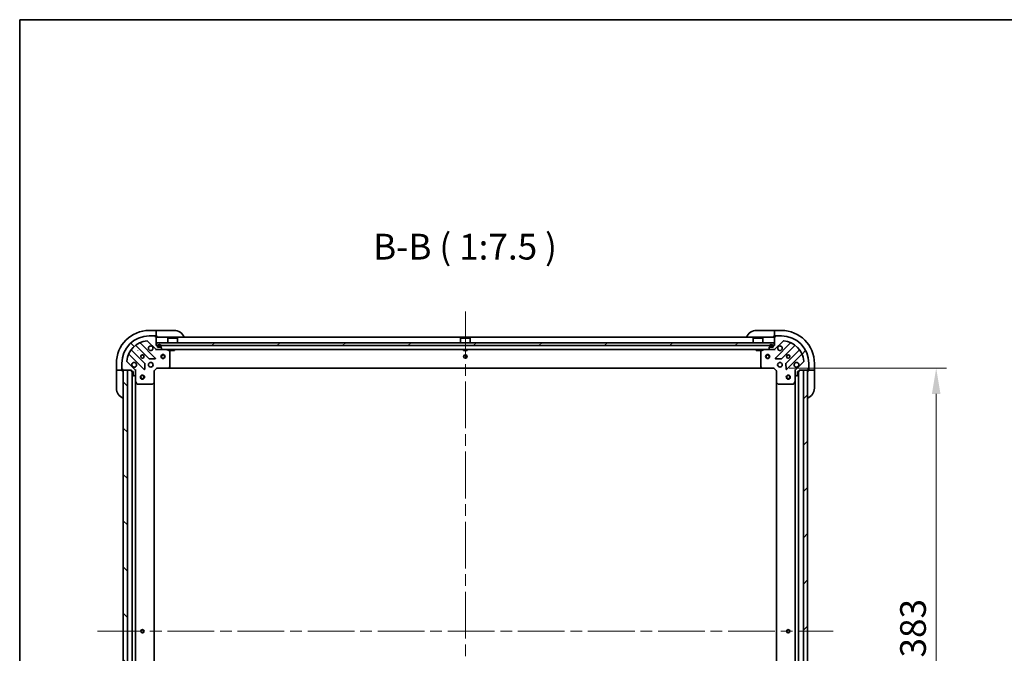
# Model space of a CAD drawing. Units: millimetres. Extents: x 87 to 12464, y 48 to 2156.
# Drawn here: x 2443 to 3160, y 1694 to 2156 of the extents above; entities that cross this region are included whole.
import ezdxf

# ---------------------------------------------------------------- set-up
doc = ezdxf.new("R2010")
doc.units = ezdxf.units.MM
doc.header["$LTSCALE"] = 6
doc.linetypes.add('CHAIN', pattern=[0.3543, 0.2362, -0.0295, 0.0591, -0.0295])
doc.layers.get('Defpoints').update_dxf_attribs({"lineweight": 25})
for name, color, linetype, lineweight in [('Border (ISO)', 7, 'Continuous', 35), ('Dimension (ISO)', 7, 'Continuous', 18), ('Dimension (ISO) @ 1', 7, 'Continuous', 18), ('Symbol (ISO)', 7, 'Continuous', 18), ('Visible (ISO)', 7, 'Continuous', 35)]:
    doc.layers.add(name, color=color, linetype=linetype, lineweight=lineweight)
doc.layers.add('Centerline (ISO)', color=7, linetype='Continuous', lineweight=18, true_color=0x80ffff)
doc.layers.add('Hatch (ISO)', color=1, linetype='Continuous', lineweight=18, true_color=0xff0000)
doc.styles.add('Note Text (TK)', font='txt')
doc.dimstyles.new('Default - Method 1b (TK)', dxfattribs={"dimscale": 6, "dimtxt": 2.5, "dimasz": 2.5, "dimexe": 1, "dimexo": 1.5, "dimgap": 1, "dimtad": 1, "dimrnd": 1e-08, "dimdsep": 46, "dimtxsty": 'Note Text (TK)', "dimcen": 0.09, "dimdle": 5, "dimclrd": 100, "dimclre": 100, "dimclrt": 7, "dimadec": 1, "dimazin": 1, "dimtfac": 1, "dimtmove": 0, "dimatfit": 3, "dimfxl": 0, "dimtolj": 1, "dimlwd": -1, "dimlwe": -1, "dimarcsym": 0})
pattern_1 = [(45, (2334.25, -12), (-16.83798, 16.83798), [])]
pattern_2 = [(135.0002, (2334.25, -12), (-16.83792, -16.83804), [])]

# ---------------------------------------------------------------- blocks, each defined once
blk = doc.blocks.new('図面枠 tk図枠')
at = {"layer": 'Border (ISO)'}
for q in [(405.5, 289), (14.5, 8)]:
    blk.add_line((14.5, 289), q, dxfattribs=at)
blk = doc.blocks.new('*D45')
at = {"layer": 'Defpoints', "color": 0, "transparency": 16777216}
for p in [(2991.84, 1901.83), (2991.84, 1518.83), (3110.03, 1518.83)]:
    blk.add_point(p, dxfattribs=at)
at = {"layer": 'Dimension (ISO)', "color": 100, "transparency": 16777216}
for p, q in [((3003.09, 1901.83), (3117.53, 1901.83)), ((3110.03, 1883.08), (3110.03, 1537.58)), ((3003.09, 1518.83), (3117.53, 1518.83))]:
    blk.add_line(p, q, dxfattribs=at)
for points in [[(3106.9, 1883.08), (3113.15, 1883.08), (3110.03, 1901.83)], [(3106.9, 1537.58), (3113.15, 1537.58), (3110.03, 1518.83)]]:
    blk.add_solid(points, dxfattribs=at)
at = {"layer": 'Dimension (ISO)', "color": 7, "transparency": 16777216, "insert": (3093.15, 1691.26), "char_height": 18.75, "attachment_point": 4, "rotation": 90, "style": 'Note Text (TK)'}
blk.add_mtext('\\A1;383', dxfattribs=at)

msp = doc.modelspace()

# ---------------------------------------------------------------- hatches: boundary and pattern name
at = {"layer": 'Hatch (ISO)'}
h = msp.add_hatch(dxfattribs=at)
h.set_pattern_fill('ANSI31', color=256, scale=190.5, angle=90.0002105, style=0)
h.set_pattern_definition(pattern_2)
edge = h.paths.add_edge_path()
edge.add_line((2543.0402, 1918.3252), (2542.3402, 1918.3252))
edge.add_line((2542.3402, 1918.3252), (2542.3402, 1924.5252))
edge.add_ellipse((2542.0402, 1924.5252), major_axis=(0, 0.3), ratio=1, start_angle=270, end_angle=360)
edge.add_line((2542.0402, 1924.8252), (2541.3402, 1924.8252))
edge.add_line((2541.3402, 1924.8252), (2541.3402, 1925.0252))
edge.add_ellipse((2541.0402, 1925.0252), major_axis=(0, 0.3), ratio=1, start_angle=270, end_angle=360)
edge.add_line((2541.0402, 1925.3252), (2537.3402, 1925.3252))
edge.add_ellipse((2537.3402, 1905.3252), major_axis=(-20, 0), ratio=1, start_angle=270, end_angle=360)
edge.add_line((2517.3402, 1905.3252), (2517.3402, 1901.6252))
edge.add_ellipse((2517.6402, 1901.6252), major_axis=(0, -0.3), ratio=1, start_angle=270, end_angle=360)
edge.add_line((2517.6402, 1901.3252), (2517.8402, 1901.3252))
edge.add_line((2517.8402, 1901.3252), (2517.8402, 1900.6252))
edge.add_ellipse((2518.1402, 1900.6252), major_axis=(0, -0.3), ratio=1, start_angle=270, end_angle=360)
edge.add_line((2518.1402, 1900.3252), (2524.3402, 1900.3252))
edge.add_line((2524.3402, 1900.3252), (2524.3402, 1899.6252))
edge.add_ellipse((2524.6402, 1899.6252), major_axis=(0, -0.3), ratio=1, start_angle=270, end_angle=360)
edge.add_line((2524.6402, 1899.3252), (2525.6402, 1899.3252))
edge.add_line((2525.6402, 1899.3252), (2525.6402, 1896.6252))
edge.add_ellipse((2525.9402, 1896.6252), major_axis=(0, -0.3), ratio=1, start_angle=270, end_angle=360)
edge.add_line((2525.9402, 1896.3252), (2526.1331, 1896.3252))
edge.add_ellipse((2526.1331, 1896.8252), major_axis=(0.5, 0), ratio=1, start_angle=270, end_angle=315)
edge.add_line((2526.4867, 1896.4717), (2527.1938, 1897.1788))
edge.add_ellipse((2526.8402, 1897.5323), major_axis=(0.3536, 0.3536), ratio=1, start_angle=270, end_angle=315)
edge.add_line((2527.3402, 1897.5323), (2527.3402, 1899.911))
edge.add_ellipse((2526.3402, 1899.911), major_axis=(0, 1), ratio=1, start_angle=270, end_angle=315)
edge.add_line((2527.0473, 1900.6181), (2521.0693, 1906.5961))
edge.add_ellipse((2521.4229, 1906.9496), major_axis=(-0.3536, 0.3536), ratio=1, start_angle=39.1728935, end_angle=90, ccw=False)
edge.add_ellipse((2537.3402, 1905.3252), major_axis=(1.6752, 16.4147), ratio=1, start_angle=11.654213, end_angle=90, ccw=False)
edge.add_ellipse((2535.7158, 1921.2425), major_axis=(0.4974, 0.0508), ratio=1, start_angle=39.1728935, end_angle=90, ccw=False)
edge.add_line((2536.0693, 1921.5961), (2542.0473, 1915.6181))
edge.add_ellipse((2542.7544, 1916.3252), major_axis=(0.7071, -0.7071), ratio=1, start_angle=270, end_angle=315)
edge.add_line((2542.7544, 1915.3252), (2545.1331, 1915.3252))
edge.add_ellipse((2545.1331, 1915.8252), major_axis=(0.5, 0), ratio=1, start_angle=270, end_angle=315)
edge.add_line((2545.4867, 1915.4717), (2546.1938, 1916.1788))
edge.add_ellipse((2545.8402, 1916.5323), major_axis=(0.3536, 0.3536), ratio=1, start_angle=270, end_angle=315)
edge.add_line((2546.3402, 1916.5323), (2546.3402, 1916.7252))
edge.add_ellipse((2546.0402, 1916.7252), major_axis=(0, 0.3), ratio=1, start_angle=270, end_angle=360)
edge.add_line((2546.0402, 1917.0252), (2543.3402, 1917.0252))
edge.add_line((2543.3402, 1917.0252), (2543.3402, 1918.0252))
edge.add_ellipse((2543.0402, 1918.0252), major_axis=(0, 0.3), ratio=1, start_angle=270, end_angle=360)
h = msp.add_hatch(dxfattribs=at)
h.set_pattern_fill('ANSI31', color=256, scale=190.5, style=0)
h.set_pattern_definition(pattern_1)
edge = h.paths.add_edge_path()
edge.add_line((3010.3402, 1899.6252), (3010.3402, 1900.3252))
edge.add_line((3010.3402, 1900.3252), (3016.5402, 1900.3252))
edge.add_ellipse((3016.5402, 1900.6252), major_axis=(0.3, 0), ratio=1, start_angle=270, end_angle=360)
edge.add_line((3016.8402, 1900.6252), (3016.8402, 1901.3252))
edge.add_line((3016.8402, 1901.3252), (3017.0402, 1901.3252))
edge.add_ellipse((3017.0402, 1901.6252), major_axis=(0.3, 0), ratio=1, start_angle=270, end_angle=360)
edge.add_line((3017.3402, 1901.6252), (3017.3402, 1905.3252))
edge.add_ellipse((2997.3402, 1905.3252), major_axis=(0, 20), ratio=1, start_angle=270, end_angle=360)
edge.add_line((2997.3402, 1925.3252), (2993.6402, 1925.3252))
edge.add_ellipse((2993.6402, 1925.0252), major_axis=(-0.3, 0), ratio=1, start_angle=270, end_angle=360)
edge.add_line((2993.3402, 1925.0252), (2993.3402, 1924.8252))
edge.add_line((2993.3402, 1924.8252), (2992.6402, 1924.8252))
edge.add_ellipse((2992.6402, 1924.5252), major_axis=(-0.3, 0), ratio=1, start_angle=270, end_angle=360)
edge.add_line((2992.3402, 1924.5252), (2992.3402, 1918.3252))
edge.add_line((2992.3402, 1918.3252), (2991.6402, 1918.3252))
edge.add_ellipse((2991.6402, 1918.0252), major_axis=(-0.3, 0), ratio=1, start_angle=270, end_angle=360)
edge.add_line((2991.3402, 1918.0252), (2991.3402, 1917.0252))
edge.add_line((2991.3402, 1917.0252), (2988.6402, 1917.0252))
edge.add_ellipse((2988.6402, 1916.7252), major_axis=(-0.3, 0), ratio=1, start_angle=270, end_angle=360)
edge.add_line((2988.3402, 1916.7252), (2988.3402, 1916.5323))
edge.add_ellipse((2988.8402, 1916.5323), major_axis=(0, -0.5), ratio=1, start_angle=270, end_angle=315)
edge.add_line((2988.4867, 1916.1788), (2989.1938, 1915.4717))
edge.add_ellipse((2989.5473, 1915.8252), major_axis=(0.3536, -0.3536), ratio=1, start_angle=270, end_angle=315)
edge.add_line((2989.5473, 1915.3252), (2991.926, 1915.3252))
edge.add_ellipse((2991.926, 1916.3252), major_axis=(1, 0), ratio=1, start_angle=270, end_angle=315)
edge.add_line((2992.6331, 1915.6181), (2998.6111, 1921.5961))
edge.add_ellipse((2998.9647, 1921.2425), major_axis=(0.3536, 0.3536), ratio=1, start_angle=39.1728935, end_angle=90, ccw=False)
edge.add_ellipse((2997.3402, 1905.3252), major_axis=(16.4147, -1.6752), ratio=1, start_angle=11.654213, end_angle=90, ccw=False)
edge.add_ellipse((3013.2575, 1906.9496), major_axis=(0.0508, -0.4974), ratio=1, start_angle=39.1728935, end_angle=90, ccw=False)
edge.add_line((3013.6111, 1906.5961), (3007.6331, 1900.6181))
edge.add_ellipse((3008.3402, 1899.911), major_axis=(-0.7071, -0.7071), ratio=1, start_angle=270, end_angle=315)
edge.add_line((3007.3402, 1899.911), (3007.3402, 1897.5323))
edge.add_ellipse((3007.8402, 1897.5323), major_axis=(0, -0.5), ratio=1, start_angle=270, end_angle=315)
edge.add_line((3007.4867, 1897.1788), (3008.1938, 1896.4717))
edge.add_ellipse((3008.5473, 1896.8252), major_axis=(0.3536, -0.3536), ratio=1, start_angle=270, end_angle=315)
edge.add_line((3008.5473, 1896.3252), (3008.7402, 1896.3252))
edge.add_ellipse((3008.7402, 1896.6252), major_axis=(0.3, 0), ratio=1, start_angle=270, end_angle=360)
edge.add_line((3009.0402, 1896.6252), (3009.0402, 1899.3252))
edge.add_line((3009.0402, 1899.3252), (3010.0402, 1899.3252))
edge.add_ellipse((3010.0402, 1899.6252), major_axis=(0.3, 0), ratio=1, start_angle=270, end_angle=360)
h = msp.add_hatch(dxfattribs=at)
h.set_pattern_fill('ANSI31', color=256, scale=190.5, angle=-14.9999778, style=0)
h.set_pattern_definition([(30, (2334.25, -12), (-11.90626, 20.62223), [])])
h.paths.add_polyline_path([(2992.0902, 1918.3252), (2992.0902, 1920.3252), (2542.5902, 1920.3252), (2542.5902, 1918.3252)])
h = msp.add_hatch(dxfattribs=at)
h.set_pattern_fill('ANSI31', color=256, scale=190.5, angle=90.0002105, style=0)
h.set_pattern_definition(pattern_2)
h.paths.add_polyline_path([(2518.3402, 1900.3252), (2518.3402, 1520.3252), (2521.3402, 1520.3252), (2521.3402, 1900.3252)])
h = msp.add_hatch(dxfattribs=at)
h.set_pattern_fill('ANSI31', color=256, scale=190.5, style=0)
h.set_pattern_definition(pattern_1)
h.paths.add_polyline_path([(3016.3402, 1520.3252), (3016.3402, 1900.3252), (3013.3402, 1900.3252), (3013.3402, 1520.3252)])

# ---------------------------------------------------------------- linework, layer by layer
at = {"layer": 'Centerline (ISO)', "linetype": 'CHAIN', "ltscale": 23.990969}
for p, q in [((2767.3402, 1943.0752), (2767.3402, 1477.5752)), ((2499.5902, 1710.3252), (3035.0902, 1710.3252))]:
    msp.add_line(p, q, dxfattribs=at)
at = {"layer": 'Visible (ISO)'}
for p, q in [((2542.3402, 1929.3252), (2537.3402, 1929.3252)), ((2543.3402, 1929.3252), (2542.3402, 1929.3252)), ((2542.3402, 1929.3252), (2542.3402, 1929.1788)), ((2542.3402, 1927.4717), (2542.3402, 1929.1788)), ((2543.3402, 1929.3252), (2555.3402, 1929.3252)), ((2979.3402, 1929.3252), (2991.3402, 1929.3252)), ((2992.3402, 1929.3252), (2991.3402, 1929.3252)), ((2997.3402, 1929.3252), (2992.3402, 1929.3252)), ((2992.3402, 1929.1788), (2992.3402, 1929.3252)), ((2992.3402, 1929.1788), (2992.3402, 1927.4717)), ((2536.0693, 1921.5961), (2542.0473, 1915.6181)), ((2541.0402, 1925.3252), (2537.3402, 1925.3252)), ((2541.0402, 1925.3252), (2541.5402, 1925.3252)), ((2541.3402, 1924.8252), (2541.3402, 1925.0252)), ((2542.0402, 1924.8252), (2541.3402, 1924.8252)), ((2541.5402, 1925.3252), (2541.5402, 1924.8252)), ((2542.0402, 1924.8252), (2542.3402, 1924.8252)), ((2542.3402, 1927.4717), (2542.3402, 1927.1181)), ((2542.3402, 1924.8252), (2542.3402, 1927.1181)), ((2542.3402, 1924.8252), (2543.3402, 1924.8252)), ((2542.3402, 1918.3252), (2542.3402, 1924.5252)), ((2992.3402, 1924.3252), (2542.3402, 1924.3252)), ((2550.8402, 1923.8252), (2550.7402, 1923.7252)), ((2557.9402, 1923.7252), (2550.7402, 1923.7252)), ((2550.7402, 1920.3252), (2550.7402, 1923.7252)), ((2550.8402, 1923.8252), (2557.8402, 1923.8252)), ((2557.8402, 1923.8252), (2557.9402, 1923.7252)), ((2557.9402, 1920.3252), (2557.9402, 1923.7252)), ((2763.8402, 1923.8252), (2763.7402, 1923.7252)), ((2770.9402, 1923.7252), (2763.7402, 1923.7252)), ((2763.7402, 1920.3252), (2763.7402, 1923.7252)), ((2763.8402, 1923.8252), (2770.8402, 1923.8252)), ((2770.8402, 1923.8252), (2770.9402, 1923.7252)), ((2770.9402, 1920.3252), (2770.9402, 1923.7252)), ((2976.8402, 1923.8252), (2976.7402, 1923.7252)), ((2983.9402, 1923.7252), (2976.7402, 1923.7252)), ((2976.7402, 1920.3252), (2976.7402, 1923.7252)), ((2976.8402, 1923.8252), (2983.8402, 1923.8252)), ((2983.8402, 1923.8252), (2983.9402, 1923.7252)), ((2983.9402, 1920.3252), (2983.9402, 1923.7252)), ((2991.3402, 1924.8252), (2992.3402, 1924.8252)), ((2992.3402, 1927.1181), (2992.3402, 1927.4717)), ((2992.3402, 1927.1181), (2992.3402, 1924.8252)), ((2992.3402, 1924.8252), (2992.6402, 1924.8252)), ((2992.3402, 1924.5252), (2992.3402, 1918.3252)), ((2992.6331, 1915.6181), (2998.6111, 1921.5961)), ((2993.3402, 1924.8252), (2992.6402, 1924.8252)), ((2993.1402, 1924.8252), (2993.1402, 1925.3252)), ((2993.1402, 1925.3252), (2993.6402, 1925.3252)), ((2993.3402, 1925.0252), (2993.3402, 1924.8252)), ((2997.3402, 1925.3252), (2993.6402, 1925.3252)), ((2534.0469, 1905.3683), (2524.3474, 1915.0677)), ((2527.5977, 1918.318), (2537.2971, 1908.6186)), ((2541.651, 1909.2144), (2530.8277, 1920.0377)), ((2543.0402, 1918.3252), (2542.3402, 1918.3252)), ((2542.3402, 1915.415), (2542.3402, 1915.3252)), ((2542.7544, 1915.3252), (2542.3402, 1915.3252)), ((2542.3402, 1914.9749), (2542.3402, 1915.3247)), ((2992.0902, 1920.3252), (2542.5902, 1920.3252)), ((2542.5902, 1920.3252), (2542.5902, 1918.3252)), ((2542.5902, 1918.3252), (2992.0902, 1918.3252)), ((2542.7544, 1915.3252), (2545.1331, 1915.3252)), ((2543.3402, 1917.0252), (2543.3402, 1918.0252)), ((2546.0402, 1917.0252), (2543.3402, 1917.0252)), ((2543.6902, 1918.0252), (2543.6902, 1917.5252)), ((2543.8902, 1918.0252), (2543.8902, 1917.5252)), ((2543.8902, 1917.5252), (2543.8902, 1918.0252)), ((2544.1902, 1917.2252), (2545.1902, 1917.2252)), ((2545.1902, 1917.2252), (2544.1902, 1917.2252)), ((2544.1902, 1917.0252), (2545.1902, 1917.0252)), ((2989.5473, 1915.3252), (2545.1331, 1915.3252)), ((2545.4867, 1915.4717), (2546.1938, 1916.1788)), ((2545.4902, 1917.5252), (2545.4902, 1918.0252)), ((2545.4902, 1918.0252), (2545.4902, 1917.5252)), ((2545.6902, 1917.5252), (2545.6902, 1918.0252)), ((2546.3402, 1916.5323), (2546.3402, 1916.7252)), ((2552.1744, 1914.4081), (2550.4036, 1915.2935)), ((2552.3402, 1902.9434), (2552.3402, 1914.1398)), ((2553.0902, 1915.3252), (2553.0902, 1914.7252)), ((2553.0902, 1914.7252), (2555.5902, 1914.7252)), ((2555.5902, 1915.3252), (2555.5902, 1914.7252)), ((2766.0902, 1915.3252), (2766.0902, 1914.7252)), ((2766.0902, 1914.7252), (2768.5902, 1914.7252)), ((2768.5902, 1915.3252), (2768.5902, 1914.7252)), ((2979.0902, 1915.3252), (2979.0902, 1914.7252)), ((2979.0902, 1914.7252), (2981.5902, 1914.7252)), ((2981.5902, 1915.3252), (2981.5902, 1914.7252)), ((2982.3402, 1914.1398), (2982.3402, 1902.9434)), ((2984.2769, 1915.2935), (2982.5061, 1914.4081)), ((2988.3402, 1916.7252), (2988.3402, 1916.5323)), ((2988.4867, 1916.1788), (2989.1938, 1915.4717)), ((2991.3402, 1917.0252), (2988.6402, 1917.0252)), ((2988.9902, 1918.0252), (2988.9902, 1917.5252)), ((2989.1902, 1918.0252), (2989.1902, 1917.5252)), ((2989.1902, 1917.5252), (2989.1902, 1918.0252)), ((2989.4902, 1917.2252), (2990.4902, 1917.2252)), ((2990.4902, 1917.2252), (2989.4902, 1917.2252)), ((2989.4902, 1917.0252), (2990.4902, 1917.0252)), ((2989.5473, 1915.3252), (2991.926, 1915.3252)), ((2990.7902, 1917.5252), (2990.7902, 1918.0252)), ((2990.7902, 1918.0252), (2990.7902, 1917.5252)), ((2990.9902, 1917.5252), (2990.9902, 1918.0252)), ((2991.3402, 1918.0252), (2991.3402, 1917.0252)), ((2992.3402, 1918.3252), (2991.6402, 1918.3252)), ((2992.3402, 1915.3252), (2991.926, 1915.3252)), ((2992.0902, 1918.3252), (2992.0902, 1920.3252)), ((2992.3402, 1915.3252), (2992.3402, 1915.415)), ((2992.3402, 1914.9749), (2992.3402, 1915.3247)), ((3003.8527, 1920.0377), (2993.0294, 1909.2144)), ((2997.3833, 1908.6186), (3007.0827, 1918.318)), ((3010.333, 1915.0677), (3000.6336, 1905.3683)), ((2527.0473, 1900.6181), (2521.0693, 1906.5961)), ((2522.6277, 1911.8377), (2533.451, 1901.0144)), ((2537.5224, 1908.531), (2541.452, 1908.7025)), ((2993.2284, 1908.7025), (2997.1581, 1908.531)), ((3001.2294, 1901.0144), (3012.0527, 1911.8377)), ((3013.6111, 1906.5961), (3007.6331, 1900.6181)), ((2513.3402, 1905.3252), (2513.3402, 1900.3252)), ((2513.3402, 1900.3252), (2513.3402, 1899.3252)), ((2513.4867, 1900.3252), (2513.3402, 1900.3252)), ((2513.3402, 1887.3252), (2513.3402, 1899.3252)), ((2513.4867, 1900.3252), (2515.1938, 1900.3252)), ((2515.5473, 1900.3252), (2515.1938, 1900.3252)), ((2515.5473, 1900.3252), (2517.8402, 1900.3252)), ((2517.3402, 1905.3252), (2517.3402, 1901.6252)), ((2517.3402, 1901.1252), (2517.3402, 1901.6252)), ((2517.8402, 1901.1252), (2517.3402, 1901.1252)), ((2517.6402, 1901.3252), (2517.8402, 1901.3252)), ((2517.8402, 1901.3252), (2517.8402, 1900.6252)), ((2517.8402, 1900.3252), (2517.8402, 1900.6252)), ((2517.8402, 1899.3252), (2517.8402, 1900.3252)), ((2518.1402, 1900.3252), (2524.3402, 1900.3252)), ((2518.3402, 1900.3252), (2518.3402, 1520.3252)), ((2521.3402, 1900.3252), (2518.3402, 1900.3252)), ((2521.3402, 1520.3252), (2521.3402, 1900.3252)), ((2524.3402, 1900.3252), (2524.3402, 1899.6252)), ((2524.6402, 1899.3252), (2525.6402, 1899.3252)), ((2524.8402, 1521.3252), (2524.8402, 1899.3252)), ((2525.6402, 1899.3252), (2525.6402, 1896.6252)), ((2527.6905, 1900.3252), (2527.2504, 1900.3252)), ((2527.3402, 1900.3252), (2527.3402, 1899.911)), ((2527.3402, 1897.5323), (2527.3402, 1899.911)), ((2533.9629, 1901.2134), (2534.1345, 1905.1431)), ((2536.9655, 1905.3252), (2537.3402, 1905.3252)), ((2536.9655, 1903.3252), (2537.3402, 1903.3252)), ((2537.3402, 1905.7), (2537.3402, 1905.3252)), ((2537.3402, 1903.3252), (2537.3402, 1902.9504)), ((2539.3402, 1905.7), (2539.3402, 1905.3252)), ((2539.3402, 1905.3252), (2539.715, 1905.3252)), ((2539.3402, 1903.3252), (2539.715, 1903.3252)), ((2539.3402, 1903.3252), (2539.3402, 1902.9504)), ((2540.8402, 1899.8252), (2540.5402, 1899.9495)), ((2540.8402, 1899.8252), (2542.8402, 1901.8252)), ((2540.8402, 1891.3886), (2540.8402, 1899.8252)), ((2542.716, 1902.1252), (2542.8402, 1901.8252)), ((2542.8402, 1901.8252), (2551.2768, 1901.8252)), ((2983.4036, 1901.8252), (2551.2768, 1901.8252)), ((2551.4962, 1901.9206), (2552.2596, 1902.7388)), ((2982.4209, 1902.7388), (2983.1843, 1901.9206)), ((2983.4036, 1901.8252), (2991.8402, 1901.8252)), ((2991.8402, 1901.8252), (2991.9645, 1902.1252)), ((2991.8402, 1901.8252), (2993.8402, 1899.8252)), ((2994.1402, 1899.9495), (2993.8402, 1899.8252)), ((2993.8402, 1899.8252), (2993.8402, 1891.3886)), ((2994.9655, 1905.3252), (2995.3402, 1905.3252)), ((2994.9655, 1903.3252), (2995.3402, 1903.3252)), ((2995.3402, 1905.7), (2995.3402, 1905.3252)), ((2995.3402, 1903.3252), (2995.3402, 1902.9504)), ((2997.3402, 1905.7), (2997.3402, 1905.3252)), ((2997.3402, 1905.3252), (2997.715, 1905.3252)), ((2997.3402, 1903.3252), (2997.715, 1903.3252)), ((2997.3402, 1903.3252), (2997.3402, 1902.9504)), ((3000.546, 1905.1431), (3000.7176, 1901.2134)), ((3006.99, 1900.3252), (3007.43, 1900.3252)), ((3007.3402, 1899.911), (3007.3402, 1900.3252)), ((3007.3402, 1899.911), (3007.3402, 1897.5323)), ((3009.0402, 1896.6252), (3009.0402, 1899.3252)), ((3009.0402, 1899.3252), (3010.0402, 1899.3252)), ((3009.8402, 1899.3252), (3009.8402, 1521.3252)), ((3010.3402, 1899.6252), (3010.3402, 1900.3252)), ((3010.3402, 1900.3252), (3016.5402, 1900.3252)), ((3016.3402, 1900.3252), (3013.3402, 1900.3252)), ((3013.3402, 1900.3252), (3013.3402, 1520.3252)), ((3016.3402, 1520.3252), (3016.3402, 1900.3252)), ((3016.8402, 1900.6252), (3016.8402, 1901.3252)), ((3016.8402, 1901.3252), (3017.0402, 1901.3252)), ((3017.3402, 1901.1252), (3016.8402, 1901.1252)), ((3016.8402, 1900.6252), (3016.8402, 1900.3252)), ((3016.8402, 1900.3252), (3019.1331, 1900.3252)), ((3016.8402, 1900.3252), (3016.8402, 1899.3252)), ((3017.3402, 1901.6252), (3017.3402, 1905.3252)), ((3017.3402, 1901.6252), (3017.3402, 1901.1252)), ((3019.4867, 1900.3252), (3019.1331, 1900.3252)), ((3019.4867, 1900.3252), (3021.1938, 1900.3252)), ((3021.3402, 1900.3252), (3021.1938, 1900.3252)), ((3021.3402, 1900.3252), (3021.3402, 1905.3252)), ((3021.3402, 1899.3252), (3021.3402, 1900.3252)), ((3021.3402, 1899.3252), (3021.3402, 1887.3252)), ((2525.9402, 1896.3252), (2526.1331, 1896.3252)), ((2526.4867, 1896.4717), (2527.1938, 1897.1788)), ((2527.3402, 1897.5323), (2527.3402, 1892.396)), ((2527.3402, 1528.2544), (2527.3402, 1892.396)), ((2527.3719, 1892.2619), (2528.2573, 1890.4911)), ((3006.4231, 1890.4911), (3007.3086, 1892.2619)), ((3007.3402, 1892.396), (3007.3402, 1897.5323)), ((3007.3402, 1892.396), (3007.3402, 1528.2544)), ((3007.4867, 1897.1788), (3008.1938, 1896.4717)), ((3008.5473, 1896.3252), (3008.7402, 1896.3252)), ((2528.5256, 1890.3252), (2539.722, 1890.3252)), ((2539.9267, 1890.4059), (2540.7449, 1891.1693)), ((2540.8402, 1529.2618), (2540.8402, 1891.3886)), ((2993.8402, 1891.3886), (2993.8402, 1529.2618)), ((2993.9356, 1891.1693), (2994.7538, 1890.4059)), ((2994.9584, 1890.3252), (3006.1548, 1890.3252))]:
    msp.add_line(p, q, dxfattribs=at)
for centre, radius in [((2532.3402, 1910.3252), 1.2295), ((2532.3402, 1910.3252), 1.1933), ((2547.3402, 1910.3252), 1.5), ((2547.3402, 1910.3252), 1.1933), ((2767.3402, 1910.3252), 1.2295), ((2767.3402, 1910.3252), 1.2), ((2987.3402, 1910.3252), 1.5), ((2987.3402, 1910.3252), 1.1933), ((3002.3402, 1910.3252), 1.2295), ((3002.3402, 1910.3252), 1.1933), ((2538.3402, 1904.3252), 1.7), ((2996.3402, 1904.3252), 1.7), ((2532.3402, 1895.3252), 1.5), ((2532.3402, 1895.3252), 1.1933), ((3002.3402, 1895.3252), 1.5), ((3002.3402, 1895.3252), 1.1933), ((2532.3402, 1710.3252), 1.2295), ((2532.3402, 1710.3252), 1.2), ((3002.3402, 1710.3252), 1.2295), ((3002.3402, 1710.3252), 1.2)]:
    msp.add_circle(centre, radius, dxfattribs=at)
for centre, radius, start, end in [((2537.3402, 1905.3252), 24, 90, 180), ((2555.3402, 1921.3252), 8, 22.0243128, 90), ((2979.3402, 1921.3252), 8, 90, 157.9756872), ((2997.3402, 1905.3252), 24, 0, 90), ((2537.3402, 1905.3252), 20, 90, 180), ((2537.3402, 1905.3252), 16.5, 95.8271065, 174.1728935), ((2531.0398, 1920.2499), 0.3, 112.8868584, 225), ((2535.7158, 1921.2425), 0.5, 45, 95.8271065), ((2541.0402, 1925.0252), 0.3, 0, 90), ((2542.0402, 1924.5252), 0.3, 0, 90), ((2542.8402, 1924.8252), 0.5, 180, 270), ((2991.8402, 1924.8252), 0.5, 270, 0), ((2992.6402, 1924.5252), 0.3, 90, 180), ((2993.6402, 1925.0252), 0.3, 90, 180), ((2997.3402, 1905.3252), 20, 0, 90), ((2998.9647, 1921.2425), 0.5, 84.1728935, 135), ((2997.3402, 1905.3252), 16.5, 5.8271065, 84.1728935), ((3003.6406, 1920.2499), 0.3, 315, 67.1131416), ((2524.5596, 1915.2799), 0.3, 142.0855003, 225), ((2527.3856, 1918.1059), 0.3, 45, 127.9144997), ((2538.3402, 1916.3252), 1.7, 62.4998288, 27.5001712), ((2542.7544, 1916.3252), 1, 225, 270), ((2543.0402, 1918.0252), 0.3, 0, 90), ((2544.6902, 1918.0252), 1, 0, 180), ((2544.1902, 1917.5252), 0.5, 180, 270), ((2544.6902, 1918.0252), 0.8, 0, 180), ((2544.6902, 1918.0252), 0.8, 0, 180), ((2544.1902, 1917.5252), 0.3, 180, 270), ((2544.1902, 1917.5252), 0.3, 180, 270), ((2545.1331, 1915.8252), 0.5, 270, 315), ((2545.1902, 1917.5252), 0.3, 270, 0), ((2545.1902, 1917.5252), 0.3, 270, 0), ((2545.1902, 1917.5252), 0.5, 270, 0), ((2546.0402, 1916.7252), 0.3, 0, 90), ((2545.8402, 1916.5323), 0.5, 315, 0), ((2550.2694, 1915.0252), 0.3, 63.4349488, 90), ((2552.0402, 1914.1398), 0.3, 0, 63.4349488), ((2982.6402, 1914.1398), 0.3, 116.5650512, 180), ((2984.411, 1915.0252), 0.3, 90, 116.5650512), ((2988.6402, 1916.7252), 0.3, 90, 180), ((2988.8402, 1916.5323), 0.5, 180, 225), ((2989.9902, 1918.0252), 1, 0, 180), ((2989.4902, 1917.5252), 0.5, 180, 270), ((2989.9902, 1918.0252), 0.8, 0, 180), ((2989.9902, 1918.0252), 0.8, 0, 180), ((2989.4902, 1917.5252), 0.3, 180, 270), ((2989.4902, 1917.5252), 0.3, 180, 270), ((2989.5473, 1915.8252), 0.5, 225, 270), ((2990.4902, 1917.5252), 0.3, 270, 0), ((2990.4902, 1917.5252), 0.3, 270, 0), ((2990.4902, 1917.5252), 0.5, 270, 0), ((2991.6402, 1918.0252), 0.3, 90, 180), ((2991.926, 1916.3252), 1, 270, 315), ((2996.3402, 1916.3252), 1.7, 152.4998288, 117.5001712), ((3007.2949, 1918.1059), 0.3, 52.0855003, 135), ((3010.1209, 1915.2799), 0.3, 315, 37.9144997), ((2521.4229, 1906.9496), 0.5, 174.1728935, 225), ((2522.4156, 1911.6256), 0.3, 45, 157.1131416), ((2537.5093, 1908.8307), 0.3, 225, 272.5), ((2541.4389, 1909.0023), 0.3, 272.5, 45), ((2993.2415, 1909.0023), 0.3, 135, 267.5), ((2997.1712, 1908.8307), 0.3, 267.5, 315), ((3012.2649, 1911.6256), 0.3, 22.8868584, 135), ((3013.2575, 1906.9496), 0.5, 315, 5.8271065), ((2517.6402, 1901.6252), 0.3, 180, 270), ((2518.1402, 1900.6252), 0.3, 180, 270), ((2517.8402, 1899.8252), 0.5, 0, 90), ((2524.6402, 1899.6252), 0.3, 180, 270), ((2526.3402, 1904.3252), 1.7, 242.4998288, 207.5001712), ((2526.3402, 1899.911), 1, 0, 45), ((2533.6632, 1901.2265), 0.3, 225, 357.5), ((2533.8348, 1905.1562), 0.3, 357.5, 45), ((2551.2768, 1902.1252), 0.3, 270, 316.9851428), ((2552.0402, 1902.9434), 0.3, 316.9851428, 0), ((2982.6402, 1902.9434), 0.3, 180, 223.0148572), ((2983.4036, 1902.1252), 0.3, 223.0148572, 270), ((3000.8457, 1905.1562), 0.3, 135, 182.5), ((3001.0173, 1901.2265), 0.3, 182.5, 315), ((3008.3402, 1904.3252), 1.7, 332.4998288, 297.5001712), ((3008.3402, 1899.911), 1, 135, 180), ((3010.0402, 1899.6252), 0.3, 270, 0), ((3016.8402, 1899.8252), 0.5, 90, 180), ((3016.5402, 1900.6252), 0.3, 270, 0), ((3017.0402, 1901.6252), 0.3, 270, 0), ((2525.9402, 1896.6252), 0.3, 180, 270), ((2526.1331, 1896.8252), 0.5, 270, 315), ((2526.8402, 1897.5323), 0.5, 315, 0), ((2527.6402, 1892.396), 0.3, 180, 206.5650512), ((3007.0402, 1892.396), 0.3, 333.4349488, 0), ((3007.8402, 1897.5323), 0.5, 180, 225), ((3008.5473, 1896.8252), 0.5, 225, 270), ((3008.7402, 1896.6252), 0.3, 270, 0), ((2521.3402, 1887.3252), 8, 180, 247.9756872), ((2528.5256, 1890.6252), 0.3, 206.5650512, 270), ((2539.722, 1890.6252), 0.3, 270, 313.0148572), ((2540.5402, 1891.3886), 0.3, 313.0148572, 0), ((2994.1402, 1891.3886), 0.3, 180, 226.9851428), ((2994.9584, 1890.6252), 0.3, 226.9851428, 270), ((3006.1548, 1890.6252), 0.3, 270, 333.4349488), ((3013.3402, 1887.3252), 8, 292.0243128, 0)]:
    msp.add_arc(centre, radius, start, end, dxfattribs=at)
for points in [[(2539.1252, 1917.8331), (2539.2797, 1917.7521), (2539.4235, 1917.6461), (2539.6612, 1917.4085), (2539.7671, 1917.2647), (2539.8481, 1917.1102)], [(2994.8323, 1917.1102), (2994.9133, 1917.2647), (2995.0193, 1917.4085), (2995.257, 1917.6461), (2995.4007, 1917.7521), (2995.5552, 1917.8331)], [(2525.5552, 1902.8173), (2525.4007, 1902.8983), (2525.257, 1903.0043), (2525.0193, 1903.242), (2524.9133, 1903.3857), (2524.8323, 1903.5402)], [(3009.8481, 1903.5402), (3009.7671, 1903.3857), (3009.6612, 1903.242), (3009.4235, 1903.0043), (3009.2797, 1902.8983), (3009.1252, 1902.8173)]]:
    msp.add_open_spline(points, degree=3, knots=[0.278912594, 0.278912594, 0.278912594, 0.278912594, 0.329334696, 0.329334696, 0.379756799, 0.379756799, 0.379756799, 0.379756799], dxfattribs=at)

# ---------------------------------------------------------------- block references
at = {"xscale": 7.5, "yscale": 7.5, "zscale": 7.5}
msp.add_blockref('図面枠 tk図枠', (2334.25, -12), dxfattribs=at)

# ---------------------------------------------------------------- texts
at = {"layer": 'Symbol (ISO)', "color": 7, "insert": (2700.2088, 1975.0584), "char_height": 18.75, "attachment_point": 7, "style": 'Note Text (TK)'}
msp.add_mtext('B-B ( 1:7.5 )', dxfattribs=at)

# ---------------------------------------------------------------- dimensions: what is measured, and where the dimension line sits
at = {"layer": 'Dimension (ISO) @ 1', "color": 100, "true_color": 0x00ff3f}
dim = msp.add_linear_dim(base=(3110.0269, 1518.8252), p1=(2991.8402, 1901.8252), p2=(2991.8402, 1518.8252), angle=90, dimstyle='Default - Method 1b (TK)', override={"dimscale": 1, "dimtxt": 18.75, "dimasz": 18.75, "dimexe": 7.5, "dimexo": 11.25, "dimgap": 7.5, "dimdec": 2, "dimcen": 0.675, "dimtol": 0, "dimlim": 0, "dimtp": 0, "dimtm": 0, "dimtdec": 2, "dimtix": 0, "dimtofl": 0, "dimtmove": 0, "dimatfit": 1}, dxfattribs=at)
dim.commit()
dim.dimension.update_dxf_attribs({"geometry": '*D45', "text_midpoint": (3110.0269, 1710.3252), "dimtype": 128})

doc.saveas('drawing.dxf')
